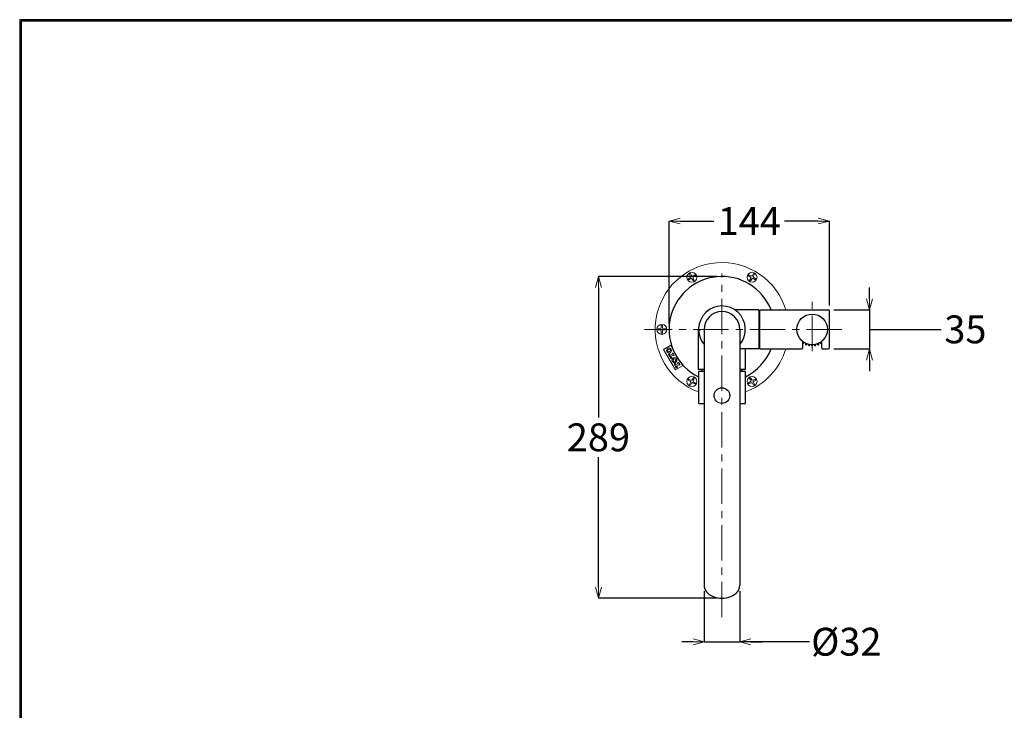
# Model space of a CAD drawing. Units: millimetres. Extents: x -347 to 1253, y 3236 to 5532.
# Drawn here: x -347 to 538, y 4912 to 5532 of the extents above; entities that cross this region are included whole.
import ezdxf

# ---------------------------------------------------------------- set-up
doc = ezdxf.new("R2010")
doc.units = ezdxf.units.MM
doc.linetypes.add('CENTER', pattern=[50.8, 31.75, -6.35, 6.35, -6.35])
doc.layers.add('中心線', color=2, linetype='CENTER', lineweight=5)
doc.layers.add('標註線', color=7, linetype='Continuous', lineweight=9)
doc.layers.add('繪圖線', color=7, linetype='Continuous')
doc.layers.get('0').off()
doc.styles.get("Standard").update_dxf_attribs({"font": 'msjh.ttf', "height": 25})
doc.dimstyles.get("Standard").update_dxf_attribs({"dimtxt": 25, "dimasz": 10, "dimexe": 0, "dimexo": 5, "dimgap": 5, "dimtad": 0, "dimtih": 1, "dimtoh": 1, "dimdec": 1, "dimdsep": 46, "dimtxsty": 'Standard', "dimblk": 'OPEN30', "dimcen": 0.09, "dimadec": 0, "dimazin": 2, "dimtfac": 1, "dimtdec": 1, "dimtofl": 0, "dimtmove": 1, "dimatfit": 0, "dimldrblk": 'OPEN30', "dimfxl": 0, "dimtolj": 1, "dimtzin": 0, "dimarcsym": 0})

# ---------------------------------------------------------------- blocks, each defined once
blk = doc.blocks.new('_OPEN30')
at = {"color": 0, "linetype": 'ByBlock'}
for p, q in [((-1, 0.268), (0, 0)), ((0, 0), (-1, -0.268)), ((0, 0), (-1, 0))]:
    blk.add_line(p, q, dxfattribs=at)
blk = doc.blocks.new('*D43')
at = {"layer": '標註線', "color": 0, "lineweight": -2}
for p, q in [((236.47, 5259.39), (236.47, 5351.68)), ((246.47, 5351.68), (276.81, 5351.68)), ((370.47, 5351.68), (340.13, 5351.68)), ((380.47, 5275.89), (380.47, 5351.68))]:
    blk.add_line(p, q, dxfattribs=at)
at = {"layer": '標註線', "color": 0, "lineweight": -2, "xscale": 10, "yscale": 10, "zscale": 10, "rotation": 180}
blk.add_blockref('_OPEN30', (236.47, 5351.68), dxfattribs=at)
at = {"layer": '標註線', "color": 0, "lineweight": -2, "xscale": 10, "yscale": 10, "zscale": 10}
blk.add_blockref('_OPEN30', (380.47, 5351.68), dxfattribs=at)
at = {"layer": '標註線', "color": 0, "insert": (308.47, 5351.68), "char_height": 25, "attachment_point": 5}
blk.add_mtext('\\A1;144', dxfattribs=at)
blk = doc.blocks.new('*D44')
at = {"layer": '標註線', "color": 0, "lineweight": -2}
for p, q in [((278.97, 5301.89), (173.01, 5301.89)), ((173.01, 5291.89), (173.01, 5175.4)), ((173.01, 5023.08), (173.01, 5139.56)), ((278.97, 5013.08), (173.01, 5013.08))]:
    blk.add_line(p, q, dxfattribs=at)
at = {"layer": '標註線', "color": 0, "lineweight": -2, "xscale": 10, "yscale": 10, "zscale": 10}
for p, rotation in [((173.01, 5301.89), 90), ((173.01, 5013.08), 270)]:
    blk.add_blockref('_OPEN30', p, dxfattribs=dict(at, rotation=rotation))
at = {"layer": '標註線', "color": 0, "insert": (173.01, 5157.48), "char_height": 25, "attachment_point": 5}
blk.add_mtext('\\A1;289', dxfattribs=at)
blk = doc.blocks.new('*D46')
at = {"layer": '標註線', "color": 0, "lineweight": -2}
for p, q in [((416.6, 5281.89), (416.6, 5291.89)), ((384.47, 5271.89), (416.6, 5271.89)), ((416.6, 5271.89), (416.6, 5236.89)), ((416.6, 5254.39), (470.78, 5254.39)), ((470.78, 5254.39), (480.78, 5254.39)), ((384.47, 5236.89), (416.6, 5236.89)), ((416.6, 5226.89), (416.6, 5216.89))]:
    blk.add_line(p, q, dxfattribs=at)
at = {"layer": '標註線', "color": 0, "lineweight": -2, "xscale": 10, "yscale": 10, "zscale": 10}
for p, rotation in [((416.6, 5271.89), 270), ((416.6, 5236.89), 90)]:
    blk.add_blockref('_OPEN30', p, dxfattribs=dict(at, rotation=rotation))
at = {"layer": '標註線', "color": 0, "insert": (502.6, 5254.39), "char_height": 25, "attachment_point": 5}
blk.add_mtext('\\A1;35', dxfattribs=at)
blk = doc.blocks.new('*D48')
at = {"layer": '標註線', "color": 0, "lineweight": -2}
for p, q in [((267.97, 5019.39), (267.97, 4974)), ((299.97, 5019.39), (299.97, 4974)), ((257.97, 4974), (247.97, 4974)), ((267.97, 4974), (299.97, 4974)), ((362.64, 4974), (299.97, 4974)), ((309.97, 4974), (319.97, 4974))]:
    blk.add_line(p, q, dxfattribs=at)
at = {"layer": '標註線', "color": 0, "lineweight": -2, "xscale": 10, "yscale": 10, "zscale": 10}
blk.add_blockref('_OPEN30', (267.97, 4974), dxfattribs=at)
at = {"layer": '標註線', "color": 0, "lineweight": -2, "xscale": 10, "yscale": 10, "zscale": 10, "rotation": 180}
blk.add_blockref('_OPEN30', (299.97, 4974), dxfattribs=at)
at = {"layer": '標註線', "color": 0, "insert": (395.65, 4974), "char_height": 25, "attachment_point": 5}
blk.add_mtext('\\A1;{\\fISOCPEUR|b0|i0|c0|p34;%%C}32', dxfattribs=at)

msp = doc.modelspace()

# ---------------------------------------------------------------- linework, layer by layer
at = {"layer": '中心線'}
for p, q in [((283.97, 4996.05), (283.97, 5304.64)), ((364.97, 5234.78), (364.97, 5279.09)), ((391.57, 5254.39), (214.41, 5254.39))]:
    msp.add_line(p, q, dxfattribs=at)
at = {"layer": '繪圖線', "lineweight": 0}
for p, q in [((255.43, 5300.84), (253.7, 5299.84)), ((253.7, 5299.84), (254.2, 5298.98)), ((255.93, 5299.98), (254.2, 5298.98)), ((254.8, 5303.93), (255.66, 5304.43)), ((254.8, 5303.93), (255.79, 5302.21)), ((255.66, 5304.43), (256.66, 5302.71)), ((257.29, 5299.61), (258.29, 5297.88)), ((259.75, 5303.34), (258.02, 5302.34)), ((258.16, 5300.11), (259.15, 5298.38)), ((258.29, 5297.88), (259.15, 5298.38)), ((260.25, 5302.47), (258.52, 5301.48)), ((259.75, 5303.34), (260.25, 5302.47)), ((308.2, 5303.33), (307.7, 5302.47)), ((309.43, 5301.47), (307.7, 5302.47)), ((309.93, 5302.34), (308.2, 5303.33)), ((309.79, 5300.1), (308.8, 5298.38)), ((308.8, 5298.38), (309.66, 5297.88)), ((310.66, 5299.61), (309.66, 5297.88)), ((312.29, 5304.43), (311.29, 5302.7)), ((313.75, 5298.98), (312.02, 5299.97)), ((313.15, 5303.93), (312.16, 5302.2)), ((312.29, 5304.43), (313.15, 5303.93)), ((314.25, 5299.84), (312.52, 5300.84)), ((314.25, 5299.84), (313.75, 5298.98)), ((226.48, 5254.89), (228.47, 5254.89)), ((226.48, 5253.9), (226.48, 5254.89)), ((226.48, 5253.9), (228.47, 5253.9)), ((229.47, 5257.88), (229.47, 5255.89)), ((229.47, 5257.88), (230.47, 5257.88)), ((229.47, 5252.9), (229.47, 5250.9)), ((230.47, 5257.88), (230.47, 5255.89)), ((230.47, 5252.9), (230.47, 5250.9)), ((231.47, 5254.89), (233.47, 5254.89)), ((231.47, 5253.9), (233.47, 5253.9)), ((233.47, 5253.9), (233.47, 5254.89)), ((229.47, 5250.9), (230.47, 5250.9)), ((238.01, 5240.1), (231.52, 5236.35)), ((242.12, 5217.99), (231.52, 5236.35)), ((239.71, 5237.16), (238.01, 5240.1)), ((356.36, 5242.31), (357.36, 5242.31)), ((357.36, 5242.29), (357.4, 5242.29)), ((357.39, 5242.26), (357.43, 5242.26)), ((357.43, 5242.24), (357.47, 5242.24)), ((359.05, 5240.89), (360.05, 5240.89)), ((360.05, 5240.87), (360.09, 5240.87)), ((360.09, 5240.86), (360.12, 5240.86)), ((361.78, 5240.09), (362.78, 5240.09)), ((362.78, 5240.09), (362.81, 5240.09)), ((364.47, 5239.84), (365.47, 5239.84)), ((364.99, 5239.34), (365.01, 5239.34)), ((365.47, 5239.84), (365.51, 5239.84)), ((367.13, 5240.09), (367.2, 5240.09)), ((367.2, 5240.1), (368.2, 5240.1)), ((369.82, 5240.86), (369.89, 5240.86)), ((369.89, 5240.89), (370.89, 5240.89)), ((372.51, 5242.26), (372.55, 5242.26)), ((372.55, 5242.29), (372.58, 5242.29)), ((372.58, 5242.31), (373.58, 5242.31)), ((237.94, 5228.52), (236.12, 5231.68)), ((236.25, 5232.15), (236.77, 5232.45)), ((237.43, 5231.02), (237.23, 5231.35)), ((239.42, 5232.17), (237.43, 5231.02)), ((240.02, 5231.13), (238.03, 5229.98)), ((238.22, 5229.64), (238.03, 5229.98)), ((238.42, 5228.39), (238.94, 5228.69)), ((239.49, 5232.44), (239.43, 5232.55)), ((239.8, 5233.11), (239.54, 5232.96)), ((241.13, 5231.39), (240.21, 5233)), ((240.29, 5231.05), (240.35, 5230.94)), ((241.02, 5230.98), (240.76, 5230.83)), ((242.87, 5219.99), (241.04, 5223.15)), ((241.17, 5223.62), (241.69, 5223.92)), ((248.61, 5221.74), (242.12, 5217.99)), ((242.35, 5222.49), (242.16, 5222.82)), ((244.34, 5223.64), (242.35, 5222.49)), ((244.94, 5222.6), (242.95, 5221.45)), ((242.95, 5221.45), (243.14, 5221.11)), ((243.35, 5219.86), (243.87, 5220.16)), ((244.41, 5223.91), (244.35, 5224.02)), ((244.72, 5224.58), (244.46, 5224.43)), ((246.06, 5222.86), (245.13, 5224.47)), ((245.21, 5222.52), (245.28, 5222.41)), ((245.95, 5222.46), (245.69, 5222.31)), ((248.61, 5221.74), (246.91, 5224.68)), ((253.7, 5208.94), (254.19, 5209.8)), ((253.7, 5208.94), (255.42, 5207.94)), ((254.19, 5209.8), (255.92, 5208.81)), ((257.28, 5209.18), (258.28, 5210.9)), ((258.15, 5208.68), (259.15, 5210.4)), ((259.15, 5210.4), (258.28, 5210.9)), ((309.65, 5210.9), (308.79, 5210.4)), ((309.78, 5208.67), (308.79, 5210.4)), ((310.65, 5209.17), (309.65, 5210.9)), ((312.02, 5208.8), (313.75, 5209.8)), ((312.51, 5207.94), (314.25, 5208.94)), ((314.25, 5208.94), (313.75, 5209.8)), ((254.79, 5204.85), (255.78, 5206.58)), ((255.65, 5204.35), (254.79, 5204.85)), ((255.65, 5204.35), (256.65, 5206.08)), ((258.02, 5206.45), (259.75, 5205.45)), ((258.51, 5207.31), (260.25, 5206.31)), ((259.75, 5205.45), (260.25, 5206.31)), ((307.7, 5206.31), (309.42, 5207.31)), ((308.19, 5205.45), (307.7, 5206.31)), ((308.19, 5205.45), (309.92, 5206.44)), ((312.28, 5204.35), (311.28, 5206.07)), ((313.15, 5204.85), (312.15, 5206.57)), ((313.15, 5204.85), (312.28, 5204.35))]:
    msp.add_line(p, q, dxfattribs=at)
at = {"layer": '繪圖線'}
for p, q in [((316.97, 5271.89), (295.58, 5271.89)), ((316.97, 5271.89), (316.97, 5236.89)), ((317.97, 5236.89), (317.97, 5271.89)), ((317.97, 5271.89), (379.47, 5271.89)), ((380.47, 5237.89), (380.47, 5270.89)), ((262.97, 5218.29), (262.97, 5254.39)), ((262.97, 5254.39), (264.97, 5254.39)), ((267.97, 5254.39), (267.97, 5024.39)), ((299.97, 5254.39), (299.97, 5024.39)), ((356.22, 5243.78), (356.22, 5237.39)), ((373.72, 5237.39), (373.72, 5243.78)), ((316.97, 5236.89), (299.97, 5236.89)), ((304.97, 5218.29), (304.97, 5236.89)), ((317.97, 5236.89), (355.72, 5236.89)), ((267.97, 5218.29), (262.97, 5218.29)), ((304.97, 5218.29), (299.97, 5218.29)), ((267.97, 5216.49), (262.97, 5216.49)), ((304.97, 5216.49), (299.97, 5216.49)), ((267.97, 5187.49), (263.97, 5187.49)), ((303.97, 5187.49), (299.97, 5187.49))]:
    msp.add_line(p, q, dxfattribs=at)
at = {"layer": '繪圖線', "lineweight": 30}
msp.add_lwpolyline([(-346.7, 3236.39), (1253.27, 3236.39), (1253.27, 5532.41), (-346.7, 5532.41)], close=True, dxfattribs=at)
at = {"layer": '繪圖線', "color": 0}
msp.add_lwpolyline([(1252.07, 3499.54), (1252.07, 5531.21), (-345.5, 5531.21), (-345.5, 3499.54)], close=True, dxfattribs=at)
at = {"layer": '繪圖線', "lineweight": 0, "flags": 128}
msp.add_lwpolyline([(362.2, 5239.6), (362.22, 5239.59), (362.31, 5239.59)], dxfattribs=at)
at = {"layer": '繪圖線', "flags": 128}
for points in [[(265.85, 5218.01), (265.95, 5216.64), (265.97, 5216.49)], [(301.98, 5216.49), (301.99, 5216.64), (302.09, 5218.01)]]:
    msp.add_lwpolyline(points, dxfattribs=at)
at = {"layer": '繪圖線', "lineweight": 0}
for centre, radius in [((256.98, 5301.16), 4.5), ((310.98, 5301.15), 4.5), ((229.97, 5254.4), 4.5), ((236.39, 5235.41), 2.25), ((241.31, 5226.88), 2.25), ((256.97, 5207.63), 4.5), ((310.97, 5207.62), 4.5)]:
    msp.add_circle(centre, radius, dxfattribs=at)
at = {"layer": '繪圖線'}
for centre, radius in [((364.97, 5254.39), 13.75), ((283.97, 5194.99), 7)]:
    msp.add_circle(centre, radius, dxfattribs=at)
at = {"layer": '繪圖線', "lineweight": 0}
for centre, radius, start, end in [((283.97, 5254.4), 60, 16.95256, 249.51269), ((254.93, 5301.71), 1, 300, 30), ((256.43, 5299.11), 1, 30, 120), ((257.52, 5303.21), 1, 210, 300), ((259.02, 5300.61), 1, 120, 210), ((308.93, 5300.6), 1, 330, 60), ((310.43, 5303.2), 1, 240, 330), ((311.52, 5299.11), 1, 60, 150), ((313.02, 5301.7), 1, 150, 240), ((228.47, 5255.89), 1, 270, 0), ((228.47, 5252.9), 1, 360, 90), ((231.47, 5255.89), 1, 180, 270), ((231.47, 5252.9), 1, 90, 180), ((283.97, 5254.4), 60, 290.48732, 343.03703), ((356.86, 5242.31), 0.5, 180, 270), ((356.9, 5242.29), 0.5, 233.79079, 270), ((356.93, 5242.26), 0.5, 233.96096, 270), ((356.97, 5242.24), 0.5, 234.13076, 270), ((356.86, 5242.31), 0.5, 270, 0), ((356.9, 5242.29), 0.5, 270, 0), ((356.93, 5242.26), 0.5, 270, 0), ((356.97, 5242.24), 0.5, 270, 0), ((359.55, 5240.89), 0.5, 180, 270), ((359.59, 5240.87), 0.5, 246.04971, 270), ((359.62, 5240.86), 0.5, 246.20014, 270), ((359.55, 5240.89), 0.5, 270, 0), ((359.59, 5240.87), 0.5, 270, 0), ((359.62, 5240.86), 0.5, 270, 0), ((362.28, 5240.09), 0.5, 180, 270), ((362.28, 5240.09), 0.5, 270, 0), ((362.31, 5240.09), 0.5, 270, 0), ((364.97, 5239.84), 0.5, 180, 270), ((364.97, 5239.84), 0.5, 270, 0), ((365.01, 5239.84), 0.5, 270, 0), ((367.63, 5240.09), 0.5, 180, 284.7428), ((367.7, 5240.1), 0.5, 180, 270), ((367.7, 5240.1), 0.5, 270, 0), ((370.32, 5240.86), 0.5, 180, 296.03505), ((370.39, 5240.89), 0.5, 180, 270), ((370.39, 5240.89), 0.5, 270, 0), ((373.01, 5242.26), 0.5, 180, 306.03904), ((373.05, 5242.29), 0.5, 180, 306.20921), ((373.08, 5242.31), 0.5, 180, 270), ((373.08, 5242.31), 0.5, 270, 0), ((236.42, 5231.85), 0.35, 120, 210), ((236.92, 5232.19), 0.3, 336.22155, 120), ((237.92, 5231.75), 0.8, 156.22155, 210), ((238.25, 5228.69), 0.35, 210, 300), ((238.91, 5230.04), 0.8, 210, 263.77845), ((238.79, 5228.95), 0.3, 300, 83.77845), ((239.69, 5232.7), 0.3, 120, 210), ((239.32, 5232.34), 0.2, 300, 30), ((239.95, 5232.85), 0.3, 30, 120), ((240.12, 5230.95), 0.2, 30, 120), ((240.61, 5231.09), 0.3, 210, 300), ((240.87, 5231.24), 0.3, 300, 30), ((241.35, 5223.32), 0.35, 120, 210), ((241.84, 5223.66), 0.3, 336.22155, 120), ((242.85, 5223.22), 0.8, 156.22155, 210), ((243.17, 5220.16), 0.35, 210, 300), ((243.84, 5221.51), 0.8, 210, 263.77845), ((243.72, 5220.42), 0.3, 300, 83.77845), ((244.61, 5224.17), 0.3, 120, 210), ((244.24, 5223.81), 0.2, 300, 30), ((244.87, 5224.32), 0.3, 30, 120), ((245.04, 5222.42), 0.2, 30, 120), ((245.54, 5222.56), 0.3, 210, 300), ((245.8, 5222.71), 0.3, 300, 30), ((256.42, 5209.68), 1, 240, 330), ((259.01, 5208.18), 1, 150, 240), ((308.92, 5208.17), 1, 300, 30), ((311.52, 5209.67), 1, 210, 300), ((254.92, 5207.08), 1, 330, 60), ((257.52, 5205.58), 1, 60, 150), ((310.42, 5205.57), 1, 30, 120), ((313.01, 5207.07), 1, 120, 210)]:
    msp.add_arc(centre, radius, start, end, dxfattribs=at)
at = {"layer": '繪圖線'}
for centre, radius, start, end in [((283.97, 5254.39), 47.5, 21.61827, 243.76172), ((283.97, 5254.39), 21, 319.63241, 220.36759), ((283.97, 5254.39), 16, 0, 180), ((379.47, 5270.89), 1, 0, 90), ((283.97, 5254.39), 47.5, 296.23828, 338.38173), ((355.72, 5237.39), 0.5, 270, 0), ((374.22, 5237.39), 0.5, 180, 270), ((379.47, 5237.89), 1, 270, 0), ((265.35, 5217.99), 0.5, 2.02819, 36.8699), ((302.59, 5217.99), 0.5, 143.1301, 177.97181), ((263.97, 5188.49), 1, 180, 270), ((303.97, 5188.49), 1, 270, 0)]:
    msp.add_arc(centre, radius, start, end, dxfattribs=at)
at = {"layer": '繪圖線', "lineweight": 0}
for centre, major_axis in [((236.39, 5235.41), (-1.26, -0.72)), ((241.31, 5226.88), (-1.26, -0.73))]:
    msp.add_ellipse(centre, major_axis=major_axis, ratio=0.793103, dxfattribs=at)
at = {"layer": '繪圖線'}
msp.add_ellipse((283.97, 5024.39), major_axis=(-16, 0), ratio=0.707107, start_param=0, end_param=3.141593, dxfattribs=at)
for points in [[(317.97, 5270.39), (316.97, 5270.39)], [(316.97, 5238.39), (317.97, 5238.39)], [(374.22, 5236.89), (379.47, 5236.89)], [(262.97, 5216.49), (262.97, 5188.49)], [(304.97, 5188.49), (304.97, 5216.49)]]:
    msp.add_open_spline(points, degree=1, dxfattribs=at)
at = {"layer": '繪圖線', "lineweight": 0}
for points in [[(356.36, 5243.67), (356.36, 5242.31)], [(373.58, 5242.31), (373.58, 5243.67)], [(357.36, 5242.31), (357.36, 5242.94)], [(357.4, 5242.29), (357.4, 5242.92)], [(357.43, 5242.26), (357.43, 5242.89)], [(357.47, 5242.24), (357.47, 5242.87)], [(359.05, 5241.98), (359.05, 5240.89)], [(360.05, 5240.89), (360.05, 5241.55)], [(360.09, 5240.87), (360.09, 5241.54)], [(360.12, 5240.86), (360.12, 5241.52)], [(361.47, 5241.09), (361.47, 5241.09)], [(361.78, 5241.02), (361.78, 5240.09)], [(362.78, 5240.09), (362.78, 5240.82)], [(362.81, 5240.09), (362.81, 5240.81)], [(364.47, 5240.65), (364.47, 5239.84)], [(365.47, 5239.84), (365.47, 5240.65)], [(365.51, 5239.84), (365.51, 5240.65)], [(367.13, 5240.81), (367.13, 5240.09)], [(367.2, 5240.82), (367.2, 5240.1)], [(368.2, 5240.1), (368.2, 5241.02)], [(368.47, 5241.09), (368.47, 5241.09)], [(369.82, 5241.52), (369.82, 5240.86)], [(369.89, 5241.55), (369.89, 5240.89)], [(370.89, 5240.89), (370.89, 5241.98)], [(372.51, 5242.89), (372.51, 5242.26)], [(372.55, 5242.92), (372.55, 5242.29)], [(372.58, 5242.94), (372.58, 5242.31)]]:
    msp.add_open_spline(points, degree=1, dxfattribs=at)

# ---------------------------------------------------------------- dimensions: what is measured, and where the dimension line sits
at = {"layer": '標註線'}
dim = msp.add_linear_dim(base=(380.47, 5351.68), p1=(236.47, 5254.39), p2=(380.47, 5270.89), dimstyle='Standard', dxfattribs=at)
dim.commit()
dim.dimension.update_dxf_attribs({"geometry": '*D43', "text_midpoint": (308.47, 5351.68)})
dim = msp.add_linear_dim(base=(173.01, 5013.08), p1=(283.97, 5301.89), p2=(283.97, 5013.08), angle=90, text='289', dimstyle='Standard', dxfattribs=at)
dim.commit()
dim.dimension.update_dxf_attribs({"geometry": '*D44', "text_midpoint": (173.01, 5157.48)})
dim = msp.add_linear_dim(base=(416.6, 5236.89), p1=(379.47, 5271.89), p2=(379.47, 5236.89), angle=90, dimstyle='Standard', dxfattribs=at)
dim.commit()
dim.dimension.update_dxf_attribs({"geometry": '*D46', "text_midpoint": (485.78, 5254.39)})
dim = msp.add_linear_dim(base=(299.97, 4974), p1=(267.97, 5024.39), p2=(299.97, 5024.39), text='{\\fISOCPEUR|b0|i0|c0|p34;%%C}<>', dimstyle='Standard', dxfattribs=at)
dim.commit()
dim.dimension.update_dxf_attribs({"geometry": '*D48', "text_midpoint": (395.65, 4972.24), "dimtype": 160})

doc.saveas('drawing.dxf')
